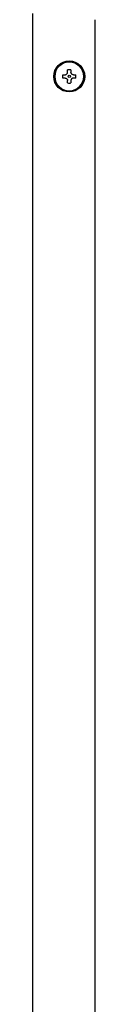
# Model space of a CAD drawing. Units: inches. Extents: x 0.4 to 16.6, y 0.2 to 10.8.
# Drawn here: x 9.8 to 9.9, y 6.6 to 7.5 of the extents above; entities that cross this region are included whole.
import ezdxf

# ---------------------------------------------------------------- set-up
doc = ezdxf.new("R2010")
doc.units = ezdxf.units.IN
doc.header["$MEASUREMENT"] = 0

msp = doc.modelspace()

# ---------------------------------------------------------------- linework, layer by layer
at = {"color": 7, "linetype": 'Continuous', "lineweight": 25}
for p, q in [((9.82058, 5.78151), (9.82058, 7.46287)), ((9.87307, 7.45762), (9.87307, 5.78676)), ((9.84583, 7.411), (9.84776, 7.411)), ((9.84988, 7.41312), (9.84988, 7.41505)), ((9.8527, 7.41505), (9.8527, 7.41312)), ((9.85482, 7.411), (9.85675, 7.411)), ((9.84776, 7.40818), (9.84583, 7.40818)), ((9.84988, 7.40413), (9.84988, 7.40606)), ((9.8527, 7.40606), (9.8527, 7.40413)), ((9.85675, 7.40818), (9.85482, 7.40818))]:
    msp.add_line(p, q, dxfattribs=at)
for radius in [0.01312, 0.01234, 0.00105]:
    msp.add_circle((9.85129, 7.40959), radius, dxfattribs=at)
for radius, start, end in [(0.01226, 0, 180), (0.00564, 165.52249, 180), (0.00564, 75.52249, 104.47751), (0.00564, 0, 14.47751), (0.01226, 180, 360), (0.00564, 180, 194.47751), (0.00564, 255.52249, 284.47751), (0.00564, 345.52249, 0)]:
    msp.add_arc((9.85129, 7.40959), radius, start, end, dxfattribs=at)
for points, knots in [([(9.84776, 7.411), (9.84799, 7.41102), (9.84846, 7.41107), (9.84908, 7.41142), (9.84956, 7.41193), (9.84983, 7.41252), (9.84987, 7.41293), (9.84988, 7.41312)], [0, 0, 0, 0, 0.2107568, 0.4217877, 0.6273595, 0.8304551, 1, 1, 1, 1]), ([(9.85482, 7.411), (9.85459, 7.41102), (9.85412, 7.41107), (9.8535, 7.41142), (9.85302, 7.41193), (9.85275, 7.41252), (9.85272, 7.41293), (9.8527, 7.41312)], [0, 0, 0, 0, 0.210779, 0.421789, 0.62736, 0.830455, 1, 1, 1, 1]), ([(9.84776, 7.40818), (9.84799, 7.40816), (9.84846, 7.40811), (9.84908, 7.40776), (9.84956, 7.40725), (9.84983, 7.40666), (9.84987, 7.40625), (9.84988, 7.40606)], [0, 0, 0, 0, 0.210758, 0.421791, 0.627399, 0.830454, 1, 1, 1, 1]), ([(9.85482, 7.40818), (9.85459, 7.40816), (9.85412, 7.40811), (9.8535, 7.40776), (9.85302, 7.40725), (9.85275, 7.40666), (9.85272, 7.40625), (9.8527, 7.40606)], [0, 0, 0, 0, 0.210781, 0.421792, 0.6274, 0.830454, 1, 1, 1, 1])]:
    msp.add_open_spline(points, degree=3, knots=knots, dxfattribs=at)

doc.saveas('drawing.dxf')
